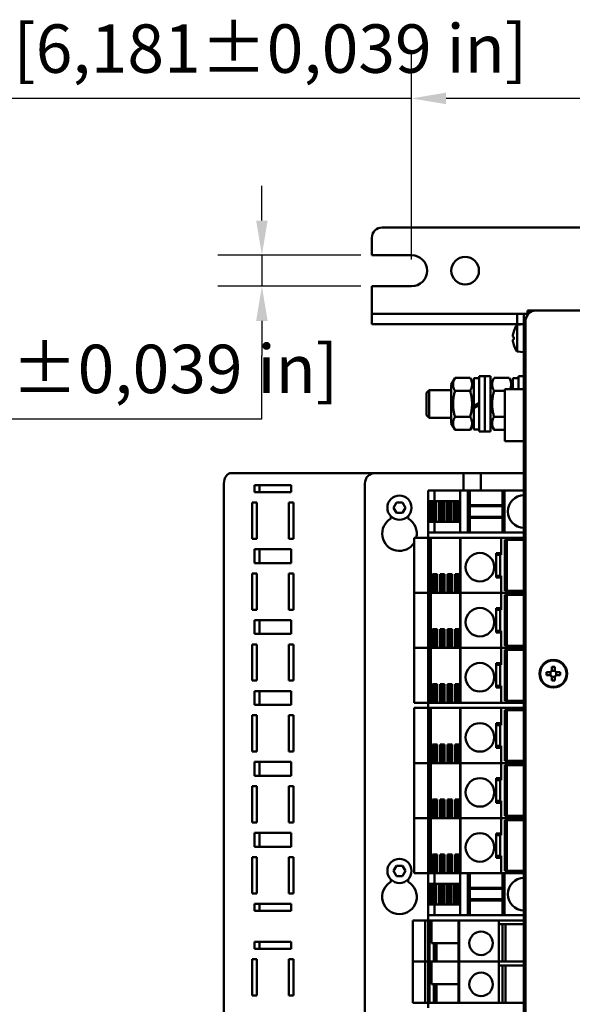
# Model space of a CAD drawing. Units: millimetres. Extents: x 0 to 2376, y 0 to 1680.
# Drawn here: x 823 to 983, y 660 to 944 of the extents above; entities that cross this region are included whole.
import ezdxf

# ---------------------------------------------------------------- set-up
doc = ezdxf.new("R2010")
doc.units = ezdxf.units.MM
doc.header["$LTSCALE"] = 4
doc.layers.add('Bemaßung (ISO)', color=7, linetype='Continuous', lineweight=25)
doc.layers.add('Sichtbar (ISO)', color=7, linetype='Continuous', lineweight=50)
doc.styles.add('Notiztext (DIN)', font='isocpeur.ttf')
doc.dimstyles.new('Standard (DIN)', dxfattribs={"dimscale": 4, "dimtxt": 3.5, "dimasz": 2.5, "dimexe": 3.175, "dimexo": 0.8, "dimgap": 0.8, "dimtad": 1, "dimdec": 0, "dimrnd": 1e-08, "dimzin": 0, "dimtxsty": 'Notiztext (DIN)', "dimcen": 0.09, "dimdle": 10, "dimclrd": 256, "dimclre": 256, "dimclrt": 256, "dimadec": 0, "dimazin": 0, "dimtfac": 1, "dimtmove": 0, "dimatfit": 3, "dimfxl": 1, "dimtolj": 1, "dimtzin": 0, "dimlwd": -1, "dimlwe": -1, "dimarcsym": 0})

# ---------------------------------------------------------------- blocks, each defined once
blk = doc.blocks.new('*D11')
at = {"layer": 'Bemaßung (ISO)', "transparency": 16777216}
for p, q in [((936.79, 875.02), (936.79, 934.32)), ((1093.79, 873.02), (1093.79, 934.32)), ((936.79, 921.62), (697.09, 921.62)), ((1083.79, 921.62), (946.79, 921.62))]:
    blk.add_line(p, q, dxfattribs=at)
for points in [[(946.79, 923.29), (946.79, 919.95), (936.79, 921.62)], [(1083.79, 923.29), (1083.79, 919.95), (1093.79, 921.62)]]:
    blk.add_solid(points, dxfattribs=at)
at = {"layer": 'Defpoints', "color": 0, "transparency": 16777216}
for p in [(1093.79, 921.62), (936.79, 871.82), (1093.79, 869.82)]:
    blk.add_point(p, dxfattribs=at)
at = {"layer": 'Bemaßung (ISO)', "transparency": 16777216, "insert": (700.29, 943.02), "char_height": 14, "attachment_point": 1, "style": 'Notiztext (DIN)'}
blk.add_mtext('\\A1;157,0±1 mm [6,181%%p0,039 in]', dxfattribs=at)
blk = doc.blocks.new('*D16')
at = {"layer": 'Bemaßung (ISO)', "transparency": 16777216}
for p, q in [((893.5, 886.32), (893.5, 896.32)), ((922.09, 876.32), (880.8, 876.32)), ((893.5, 876.32), (893.5, 867.32)), ((922.09, 867.32), (880.8, 867.32)), ((893.5, 857.32), (893.5, 847.32)), ((893.5, 829.03), (893.5, 847.32)), ((663.6, 829.03), (893.5, 829.03))]:
    blk.add_line(p, q, dxfattribs=at)
for points in [[(891.84, 886.32), (895.17, 886.32), (893.5, 876.32)], [(891.84, 857.32), (895.17, 857.32), (893.5, 867.32)]]:
    blk.add_solid(points, dxfattribs=at)
at = {"layer": 'Defpoints', "color": 0, "transparency": 16777216}
for p in [(925.29, 876.32), (893.5, 867.32), (925.29, 867.32)]:
    blk.add_point(p, dxfattribs=at)
at = {"layer": 'Bemaßung (ISO)', "transparency": 16777216, "insert": (666.8, 850.43), "char_height": 14, "attachment_point": 1, "style": 'Notiztext (DIN)'}
blk.add_mtext('\\A1;9,0±1 mm [0,354%%p0,039 in]', dxfattribs=at)

msp = doc.modelspace()

# ---------------------------------------------------------------- linework, layer by layer
at = {"layer": 'Sichtbar (ISO)'}
for p, q in [((928.29, 884.32), (1089.29, 884.32)), ((925.29, 881.32), (925.29, 876.32)), ((925.29, 876.32), (936.79, 876.32)), ((936.79, 867.32), (925.29, 867.32)), ((925.29, 867.32), (925.29, 861.32)), ((925.29, 861.32), (925.29, 859.32)), ((970.29, 860.32), (972.29, 860.32)), ((970.29, 859.32), (970.29, 860.32)), ((972.29, 860.28), (972.29, 860.32)), ((972.29, 860.32), (972.79, 860.32)), ((972.79, 860.32), (1454.79, 860.32)), ((925.29, 859.32), (928.29, 859.32)), ((925.29, 859.32), (925.29, 856.32)), ((967.29, 859.32), (928.29, 859.32)), ((969.29, 859.32), (967.29, 859.32)), ((967.29, 859.32), (967.29, 856.32)), ((969.29, 856.32), (969.29, 859.32)), ((970.29, 859.32), (969.29, 859.32)), ((969.79, 533.32), (969.79, 857.32)), ((970.55, 859.32), (970.29, 859.32)), ((970.29, 859.32), (970.29, 858.98)), ((928.29, 856.32), (925.29, 856.32)), ((967.29, 856.32), (928.29, 856.32)), ((966.36, 854.28), (966.35, 854.29)), ((967.29, 856.32), (969.29, 856.32)), ((967.29, 856.14), (969.29, 856.32)), ((967.29, 848.49), (967.29, 856.14)), ((969.29, 856.32), (969.29, 843.82)), ((966.36, 852.75), (966.16, 852.75)), ((966.16, 851.89), (966.36, 851.89)), ((966.35, 850.35), (966.36, 850.35)), ((967.29, 848.49), (969.29, 848.32)), ((969.29, 842.82), (969.29, 843.82)), ((969.29, 843.82), (969.79, 843.82)), ((969.29, 547.82), (969.29, 842.82)), ((969.79, 842.82), (969.29, 842.82)), ((948.29, 838.97), (949.36, 840.83)), ((949.36, 840.83), (953.72, 840.83)), ((954.79, 838.97), (953.72, 840.83)), ((954.79, 832.72), (954.79, 840.72)), ((956.39, 840.72), (954.79, 840.72)), ((956.39, 825.32), (956.39, 841.32)), ((957.99, 841.32), (956.39, 841.32)), ((957.99, 825.32), (957.99, 841.32)), ((959.59, 841.32), (957.99, 841.32)), ((957.99, 825.32), (957.99, 841.32)), ((959.59, 825.32), (959.59, 841.32)), ((959.59, 838.97), (960.66, 840.83)), ((960.66, 840.83), (965.02, 840.83)), ((966.09, 838.97), (965.02, 840.83)), ((966.09, 837.57), (966.09, 840.72)), ((967.69, 840.72), (966.09, 840.72)), ((967.69, 837.57), (967.69, 841.32)), ((969.29, 841.32), (967.69, 841.32)), ((941.09, 836.55), (941.86, 837.32)), ((941.86, 837.32), (941.86, 829.32)), ((948.29, 837.32), (941.86, 837.32)), ((948.29, 838.97), (948.29, 827.67)), ((949.36, 837.07), (953.72, 837.07)), ((960.66, 837.07), (963.79, 837.07)), ((963.79, 837.57), (963.79, 822.57)), ((963.79, 837.57), (969.29, 837.57)), ((941.09, 830.09), (941.09, 836.55)), ((956.39, 833.64), (954.79, 832.72)), ((954.79, 832.08), (956.39, 833)), ((954.79, 832.08), (954.79, 832.72)), ((954.79, 825.92), (954.79, 832.08)), ((941.09, 830.09), (941.86, 829.32)), ((948.29, 829.32), (941.86, 829.32)), ((949.36, 829.57), (953.72, 829.57)), ((960.66, 829.57), (963.79, 829.57)), ((948.29, 827.67), (949.36, 825.81)), ((949.36, 825.81), (953.72, 825.81)), ((954.79, 827.67), (953.72, 825.81)), ((956.39, 825.92), (954.79, 825.92)), ((959.59, 827.67), (960.66, 825.81)), ((960.66, 825.81), (963.79, 825.81)), ((957.99, 825.32), (956.39, 825.32)), ((959.59, 825.32), (957.99, 825.32)), ((963.79, 822.57), (969.29, 822.57)), ((909.63, 813.32), (884.64, 813.32)), ((909.63, 813.32), (912.46, 813.32)), ((919.3, 813.32), (912.46, 813.32)), ((919.3, 813.32), (922.13, 813.32)), ((922.13, 813.32), (922.37, 813.32)), ((922.37, 813.32), (923.79, 813.32)), ((923.79, 813.32), (926.29, 813.32)), ((926.29, 813.32), (951.79, 813.32)), ((955.79, 813.32), (951.79, 813.32)), ((951.79, 813.32), (951.79, 808.32)), ((955.79, 813.32), (956.79, 813.32)), ((969.29, 813.32), (956.79, 813.32)), ((956.79, 808.32), (956.79, 813.32)), ((882.52, 810.32), (882.52, 578.32)), ((891.36, 807.82), (891.36, 809.82)), ((891.36, 809.82), (901.96, 809.82)), ((892.77, 809.82), (892.77, 807.82)), ((901.96, 809.82), (901.96, 807.82)), ((923.29, 578.32), (923.29, 810.32)), ((941.55, 808.32), (941.55, 796.12)), ((941.55, 808.32), (941.7, 808.32)), ((941.7, 808.32), (941.78, 808.32)), ((943.44, 808.32), (941.78, 808.32)), ((943.44, 808.32), (943.44, 805.22)), ((950.88, 808.32), (943.44, 808.32)), ((950.88, 808.32), (950.9, 808.32)), ((950.88, 808.32), (950.88, 796.12)), ((950.9, 808.32), (951.28, 808.32)), ((953, 808.32), (951.28, 808.32)), ((953, 808.32), (953.05, 808.32)), ((953.05, 808.32), (953.05, 796.12)), ((953.6, 808.32), (953.05, 808.32)), ((953.6, 808.32), (953.6, 796.12)), ((963.1, 808.32), (953.6, 808.32)), ((963.1, 808.32), (963.1, 796.12)), ((963.65, 808.32), (963.1, 808.32)), ((963.65, 808.32), (963.65, 796.12)), ((963.65, 808.32), (963.7, 808.32)), ((969.29, 808.32), (963.7, 808.32)), ((901.96, 807.82), (891.36, 807.82)), ((890.65, 804.82), (892.06, 804.82)), ((890.65, 794.32), (890.65, 804.82)), ((892.06, 804.82), (892.06, 794.32)), ((901.26, 804.82), (902.67, 804.82)), ((901.26, 794.32), (901.26, 804.82)), ((902.67, 804.82), (902.67, 794.32)), ((931.56, 803.32), (932.42, 804.82)), ((932.42, 801.82), (931.56, 803.32)), ((932.42, 804.82), (934.15, 804.82)), ((934.15, 804.82), (935.02, 803.32)), ((935.02, 803.32), (934.15, 801.82)), ((941.99, 799.22), (941.99, 805.22)), ((942.56, 805.22), (941.99, 805.22)), ((942.56, 805.22), (942.56, 799.22)), ((942.56, 805.22), (942.67, 805.22)), ((942.67, 805.22), (942.67, 799.22)), ((943.36, 805.22), (942.67, 805.22)), ((943.36, 805.22), (943.36, 799.22)), ((943.5, 805.22), (943.36, 805.22)), ((943.5, 805.22), (943.5, 799.22)), ((943.74, 805.22), (943.5, 805.22)), ((943.9, 805.22), (943.74, 805.22)), ((943.74, 805.22), (943.74, 799.22)), ((943.9, 805.22), (943.93, 805.22)), ((943.9, 805.22), (943.9, 799.22)), ((944.75, 805.22), (943.93, 805.22)), ((943.93, 805.22), (943.93, 799.22)), ((944.75, 805.22), (944.86, 805.22)), ((944.75, 805.22), (944.75, 799.22)), ((945.55, 805.22), (944.86, 805.22)), ((944.86, 805.22), (944.86, 799.22)), ((945.69, 805.22), (945.55, 805.22)), ((945.55, 805.22), (945.55, 799.22)), ((945.93, 805.22), (945.69, 805.22)), ((945.69, 805.22), (945.69, 799.22)), ((946.09, 805.22), (945.93, 805.22)), ((945.93, 805.22), (945.93, 799.22)), ((946.09, 805.22), (946.12, 805.22)), ((946.09, 805.22), (946.09, 799.22)), ((946.94, 805.22), (946.12, 805.22)), ((946.12, 805.22), (946.12, 799.22)), ((946.94, 805.22), (947.06, 805.22)), ((946.94, 805.22), (946.94, 799.22)), ((947.74, 805.22), (947.06, 805.22)), ((947.06, 805.22), (947.06, 799.22)), ((947.88, 805.22), (947.74, 805.22)), ((947.74, 805.22), (947.74, 799.22)), ((948.12, 805.22), (947.88, 805.22)), ((947.88, 805.22), (947.88, 799.22)), ((948.28, 805.22), (948.12, 805.22)), ((948.12, 805.22), (948.12, 799.22)), ((948.28, 805.22), (948.31, 805.22)), ((948.28, 805.22), (948.28, 799.22)), ((949.13, 805.22), (948.31, 805.22)), ((948.31, 805.22), (948.31, 799.22)), ((949.13, 805.22), (949.25, 805.22)), ((949.13, 805.22), (949.13, 799.22)), ((949.93, 805.22), (949.25, 805.22)), ((949.25, 805.22), (949.25, 799.22)), ((950.07, 805.22), (949.93, 805.22)), ((949.93, 805.22), (949.93, 799.22)), ((950.31, 805.22), (950.07, 805.22)), ((950.07, 805.22), (950.07, 799.22)), ((950.48, 805.22), (950.31, 805.22)), ((950.31, 805.22), (950.31, 799.22)), ((950.48, 805.22), (950.5, 805.22)), ((950.48, 805.22), (950.48, 799.22)), ((950.88, 805.22), (950.5, 805.22)), ((950.5, 805.22), (950.5, 799.22)), ((963.1, 804.07), (953.6, 804.07)), ((963.1, 803.72), (953.6, 803.72)), ((930.79, 800.15), (930.79, 800.87)), ((934.15, 801.82), (932.42, 801.82)), ((935.79, 800.87), (935.79, 800.15)), ((963.1, 800.72), (953.6, 800.72)), ((963.1, 800.37), (953.6, 800.37)), ((941.99, 799.22), (942.56, 799.22)), ((942.67, 799.22), (942.56, 799.22)), ((942.67, 799.22), (943.36, 799.22)), ((943.36, 799.22), (943.5, 799.22)), ((943.44, 799.22), (943.44, 796.12)), ((943.5, 799.22), (943.74, 799.22)), ((943.74, 799.22), (943.9, 799.22)), ((943.93, 799.22), (943.9, 799.22)), ((943.93, 799.22), (944.75, 799.22)), ((944.86, 799.22), (944.75, 799.22)), ((944.86, 799.22), (945.55, 799.22)), ((945.55, 799.22), (945.69, 799.22)), ((945.69, 799.22), (945.93, 799.22)), ((945.93, 799.22), (946.09, 799.22)), ((946.12, 799.22), (946.09, 799.22)), ((946.12, 799.22), (946.94, 799.22)), ((947.06, 799.22), (946.94, 799.22)), ((947.06, 799.22), (947.74, 799.22)), ((947.74, 799.22), (947.88, 799.22)), ((947.88, 799.22), (948.12, 799.22)), ((948.12, 799.22), (948.28, 799.22)), ((948.31, 799.22), (948.28, 799.22)), ((948.31, 799.22), (949.13, 799.22)), ((949.25, 799.22), (949.13, 799.22)), ((949.25, 799.22), (949.93, 799.22)), ((949.93, 799.22), (950.07, 799.22)), ((950.07, 799.22), (950.31, 799.22)), ((950.31, 799.22), (950.48, 799.22)), ((950.5, 799.22), (950.48, 799.22)), ((950.5, 799.22), (950.88, 799.22)), ((892.06, 794.32), (890.65, 794.32)), ((902.67, 794.32), (901.26, 794.32)), ((937.55, 794.62), (938.3, 794.62)), ((937.55, 794.62), (937.55, 778.72)), ((941.55, 794.62), (938.3, 794.62)), ((941.55, 794.62), (941.55, 796.12)), ((941.7, 796.12), (941.55, 796.12)), ((941.55, 794.62), (941.55, 778.72)), ((941.55, 794.62), (941.77, 794.62)), ((941.78, 796.12), (941.7, 796.12)), ((941.77, 794.62), (941.77, 778.72)), ((950.97, 794.62), (941.77, 794.62)), ((941.78, 796.12), (942.01, 796.12)), ((950.88, 796.12), (942.01, 796.12)), ((942.34, 794.62), (942.34, 778.72)), ((950.9, 796.12), (950.88, 796.12)), ((950.89, 794.62), (950.89, 778.72)), ((951.28, 796.12), (950.9, 796.12)), ((950.96, 794.62), (950.96, 778.72)), ((950.97, 794.62), (951.5, 794.62)), ((950.97, 794.62), (951.5, 794.62)), ((951.28, 796.12), (953, 796.12)), ((962, 794.62), (951.5, 794.62)), ((969.29, 794.62), (951.5, 794.62)), ((953.05, 796.12), (953, 796.12)), ((953.05, 796.12), (953.6, 796.12)), ((963.1, 796.12), (953.6, 796.12)), ((962.75, 794.62), (962.75, 790.19)), ((963.1, 796.12), (963.65, 796.12)), ((963.7, 796.12), (963.65, 796.12)), ((963.7, 796.12), (969.29, 796.12)), ((891.36, 787.32), (891.36, 791.32)), ((891.36, 791.32), (901.96, 791.32)), ((892.77, 791.32), (892.77, 787.32)), ((901.96, 791.32), (901.96, 787.32)), ((963.75, 779.32), (963.75, 794.02)), ((963.75, 794.02), (969.29, 794.02)), ((964.32, 794.02), (964.32, 779.32)), ((961.25, 783.14), (961.25, 790.19)), ((961.25, 790.19), (962, 790.19)), ((962.75, 789.69), (961.25, 789.69)), ((962.75, 790.19), (962, 790.19)), ((962.44, 789.69), (962.44, 783.64)), ((962.75, 790.19), (962.75, 789.69)), ((901.96, 787.32), (891.36, 787.32)), ((890.65, 784.32), (892.06, 784.32)), ((890.65, 773.82), (890.65, 784.32)), ((892.06, 784.32), (892.06, 773.82)), ((901.26, 784.32), (902.67, 784.32)), ((901.26, 773.82), (901.26, 784.32)), ((902.67, 784.32), (902.67, 773.82)), ((942.83, 784.07), (944.16, 784.07)), ((942.83, 778.72), (942.83, 784.07)), ((942.92, 784.07), (942.92, 778.72)), ((943.61, 784.07), (943.61, 778.72)), ((943.75, 784.07), (943.75, 778.72)), ((943.99, 784.07), (943.99, 778.72)), ((944.15, 784.07), (944.15, 778.72)), ((944.16, 784.07), (944.16, 778.72)), ((945.02, 778.72), (945.02, 784.07)), ((945.02, 784.07), (946.35, 784.07)), ((945.12, 784.07), (945.12, 778.72)), ((945.8, 784.07), (945.8, 778.72)), ((945.94, 784.07), (945.94, 778.72)), ((946.18, 784.07), (946.18, 778.72)), ((946.34, 784.07), (946.34, 778.72)), ((946.35, 784.07), (946.35, 778.72)), ((947.22, 778.72), (947.22, 784.07)), ((947.22, 784.07), (948.55, 784.07)), ((947.31, 784.07), (947.31, 778.72)), ((947.99, 784.07), (947.99, 778.72)), ((948.13, 784.07), (948.13, 778.72)), ((948.37, 784.07), (948.37, 778.72)), ((948.54, 784.07), (948.54, 778.72)), ((948.55, 784.07), (948.55, 778.72)), ((949.41, 778.72), (949.41, 784.07)), ((949.41, 784.07), (950.74, 784.07)), ((949.5, 784.07), (949.5, 778.72)), ((950.19, 784.07), (950.19, 778.72)), ((950.33, 784.07), (950.33, 778.72)), ((950.57, 784.07), (950.57, 778.72)), ((950.73, 784.07), (950.73, 778.72)), ((950.74, 784.07), (950.74, 778.72)), ((962.75, 783.64), (961.25, 783.64)), ((962, 783.14), (961.25, 783.14)), ((962, 783.14), (962.75, 783.14)), ((962.75, 783.64), (962.75, 783.14)), ((962.75, 783.14), (962.75, 778.72)), ((938.3, 778.72), (937.55, 778.72)), ((937.55, 778.72), (938.3, 778.72)), ((937.55, 778.72), (937.55, 762.82)), ((938.3, 778.72), (941.55, 778.72)), ((941.55, 778.72), (938.3, 778.72)), ((941.77, 778.72), (941.55, 778.72)), ((941.55, 778.72), (941.55, 762.82)), ((941.55, 778.72), (941.77, 778.72)), ((942.13, 778.72), (941.77, 778.72)), ((941.77, 778.72), (941.77, 762.82)), ((941.77, 778.72), (942.13, 778.72)), ((942.13, 778.72), (942.34, 778.72)), ((942.34, 778.72), (942.13, 778.72)), ((942.34, 778.72), (942.83, 778.72)), ((942.34, 778.72), (942.34, 762.82)), ((950.89, 778.72), (942.34, 778.72)), ((944.16, 778.72), (945.02, 778.72)), ((946.35, 778.72), (947.22, 778.72)), ((948.55, 778.72), (949.41, 778.72)), ((950.74, 778.72), (950.89, 778.72)), ((950.96, 778.72), (950.89, 778.72)), ((950.89, 778.72), (950.96, 778.72)), ((950.89, 778.72), (950.89, 762.82)), ((951.5, 778.72), (950.96, 778.72)), ((950.96, 778.72), (950.96, 762.82)), ((950.96, 778.72), (951.5, 778.72)), ((951.5, 778.72), (962, 778.72)), ((962, 778.72), (951.5, 778.72)), ((962.75, 778.72), (962, 778.72)), ((962, 778.72), (962.75, 778.72)), ((962.75, 778.72), (969.29, 778.72)), ((962.75, 778.72), (962.75, 774.29)), ((969.29, 778.72), (962.75, 778.72)), ((969.29, 779.32), (963.75, 779.32)), ((963.75, 763.42), (963.75, 778.12)), ((963.75, 778.12), (969.29, 778.12)), ((964.32, 778.12), (964.32, 763.42)), ((961.25, 767.24), (961.25, 774.29)), ((961.25, 774.29), (962, 774.29)), ((962.75, 774.29), (962, 774.29)), ((962.75, 774.29), (962.75, 773.79)), ((892.06, 773.82), (890.65, 773.82)), ((902.67, 773.82), (901.26, 773.82)), ((962.75, 773.79), (961.25, 773.79)), ((962.44, 773.79), (962.44, 767.74)), ((891.36, 766.82), (891.36, 770.82)), ((891.36, 770.82), (901.96, 770.82)), ((892.77, 770.82), (892.77, 766.82)), ((901.96, 770.82), (901.96, 766.82)), ((901.96, 766.82), (891.36, 766.82)), ((942.83, 768.17), (944.16, 768.17)), ((942.83, 762.82), (942.83, 768.17)), ((942.92, 768.17), (942.92, 762.82)), ((943.61, 768.17), (943.61, 762.82)), ((943.75, 768.17), (943.75, 762.82)), ((943.99, 768.17), (943.99, 762.82)), ((944.15, 768.17), (944.15, 762.82)), ((944.16, 768.17), (944.16, 762.82)), ((945.02, 762.82), (945.02, 768.17)), ((945.02, 768.17), (946.35, 768.17)), ((945.12, 768.17), (945.12, 762.82)), ((945.8, 768.17), (945.8, 762.82)), ((945.94, 768.17), (945.94, 762.82)), ((946.18, 768.17), (946.18, 762.82)), ((946.34, 768.17), (946.34, 762.82)), ((946.35, 768.17), (946.35, 762.82)), ((947.22, 762.82), (947.22, 768.17)), ((947.22, 768.17), (948.55, 768.17)), ((947.31, 768.17), (947.31, 762.82)), ((947.99, 768.17), (947.99, 762.82)), ((948.13, 768.17), (948.13, 762.82)), ((948.37, 768.17), (948.37, 762.82)), ((948.54, 768.17), (948.54, 762.82)), ((948.55, 768.17), (948.55, 762.82)), ((949.41, 762.82), (949.41, 768.17)), ((949.41, 768.17), (950.74, 768.17)), ((949.5, 768.17), (949.5, 762.82)), ((950.19, 768.17), (950.19, 762.82)), ((950.33, 768.17), (950.33, 762.82)), ((950.57, 768.17), (950.57, 762.82)), ((950.73, 768.17), (950.73, 762.82)), ((950.74, 768.17), (950.74, 762.82)), ((962.75, 767.74), (961.25, 767.74)), ((962, 767.24), (961.25, 767.24)), ((962, 767.24), (962.75, 767.24)), ((962.75, 767.74), (962.75, 767.24)), ((962.75, 767.24), (962.75, 762.82)), ((890.65, 763.82), (892.06, 763.82)), ((890.65, 753.32), (890.65, 763.82)), ((892.06, 763.82), (892.06, 753.32)), ((901.26, 763.82), (902.67, 763.82)), ((901.26, 753.32), (901.26, 763.82)), ((902.67, 763.82), (902.67, 753.32)), ((938.3, 762.82), (937.55, 762.82)), ((937.55, 762.82), (938.3, 762.82)), ((937.55, 762.82), (937.55, 746.92)), ((938.3, 762.82), (941.55, 762.82)), ((941.55, 762.82), (938.3, 762.82)), ((941.77, 762.82), (941.55, 762.82)), ((941.55, 762.82), (941.55, 746.92)), ((941.55, 762.82), (941.77, 762.82)), ((942.13, 762.82), (941.77, 762.82)), ((941.77, 762.82), (941.77, 746.92)), ((941.77, 762.82), (942.13, 762.82)), ((942.13, 762.82), (942.34, 762.82)), ((942.34, 762.82), (942.13, 762.82)), ((942.34, 762.82), (942.83, 762.82)), ((942.34, 762.82), (942.34, 746.92)), ((950.89, 762.82), (942.34, 762.82)), ((944.16, 762.82), (945.02, 762.82)), ((946.35, 762.82), (947.22, 762.82)), ((948.55, 762.82), (949.41, 762.82)), ((950.74, 762.82), (950.89, 762.82)), ((950.96, 762.82), (950.89, 762.82)), ((950.89, 762.82), (950.96, 762.82)), ((950.89, 762.82), (950.89, 746.92)), ((951.5, 762.82), (950.96, 762.82)), ((950.96, 762.82), (950.96, 746.92)), ((950.96, 762.82), (951.5, 762.82)), ((951.5, 762.82), (962, 762.82)), ((962, 762.82), (951.5, 762.82)), ((962.75, 762.82), (962, 762.82)), ((962, 762.82), (962.75, 762.82)), ((962.75, 762.82), (969.29, 762.82)), ((962.75, 762.82), (962.75, 758.39)), ((969.29, 762.82), (962.75, 762.82)), ((969.29, 763.42), (963.75, 763.42)), ((963.75, 747.52), (963.75, 762.22)), ((963.75, 762.22), (969.29, 762.22)), ((964.32, 762.22), (964.32, 747.52)), ((961.25, 751.34), (961.25, 758.39)), ((961.25, 758.39), (962, 758.39)), ((962.75, 757.89), (961.25, 757.89)), ((962.75, 758.39), (962, 758.39)), ((962.44, 757.89), (962.44, 751.84)), ((962.75, 758.39), (962.75, 757.89)), ((977.36, 757.28), (977.36, 756.47)), ((978.22, 756.47), (978.22, 757.28)), ((976.64, 755.75), (975.82, 755.75)), ((975.82, 754.89), (976.64, 754.89)), ((976.93, 755.81), (976.93, 754.83)), ((978.28, 756.18), (977.3, 756.18)), ((977.3, 754.46), (978.28, 754.46)), ((978.65, 754.83), (978.65, 755.81)), ((979.75, 755.75), (978.94, 755.75)), ((978.94, 754.89), (979.75, 754.89)), ((892.06, 753.32), (890.65, 753.32)), ((902.67, 753.32), (901.26, 753.32)), ((942.83, 752.27), (944.16, 752.27)), ((942.83, 746.92), (942.83, 752.27)), ((942.92, 752.27), (942.92, 746.92)), ((943.61, 752.27), (943.61, 746.92)), ((943.75, 752.27), (943.75, 746.92)), ((943.99, 752.27), (943.99, 746.92)), ((944.15, 752.27), (944.15, 746.92)), ((944.16, 752.27), (944.16, 746.92)), ((945.02, 746.92), (945.02, 752.27)), ((945.02, 752.27), (946.35, 752.27)), ((945.12, 752.27), (945.12, 746.92)), ((945.8, 752.27), (945.8, 746.92)), ((945.94, 752.27), (945.94, 746.92)), ((946.18, 752.27), (946.18, 746.92)), ((946.34, 752.27), (946.34, 746.92)), ((946.35, 752.27), (946.35, 746.92)), ((947.22, 746.92), (947.22, 752.27)), ((947.22, 752.27), (948.55, 752.27)), ((947.31, 752.27), (947.31, 746.92)), ((947.99, 752.27), (947.99, 746.92)), ((948.13, 752.27), (948.13, 746.92)), ((948.37, 752.27), (948.37, 746.92)), ((948.54, 752.27), (948.54, 746.92)), ((948.55, 752.27), (948.55, 746.92)), ((949.41, 746.92), (949.41, 752.27)), ((949.41, 752.27), (950.74, 752.27)), ((949.5, 752.27), (949.5, 746.92)), ((950.19, 752.27), (950.19, 746.92)), ((950.33, 752.27), (950.33, 746.92)), ((950.57, 752.27), (950.57, 746.92)), ((950.73, 752.27), (950.73, 746.92)), ((950.74, 752.27), (950.74, 746.92)), ((962.75, 751.84), (961.25, 751.84)), ((962.75, 751.84), (962.75, 751.34)), ((977.36, 754.17), (977.36, 753.35)), ((978.22, 753.35), (978.22, 754.17)), ((891.36, 746.32), (891.36, 750.32)), ((891.36, 750.32), (901.96, 750.32)), ((892.77, 750.32), (892.77, 746.32)), ((901.96, 750.32), (901.96, 746.32)), ((962, 751.34), (961.25, 751.34)), ((962, 751.34), (962.75, 751.34)), ((962.75, 751.34), (962.75, 746.92)), ((901.96, 746.32), (891.36, 746.32)), ((938.3, 746.92), (937.55, 746.92)), ((938.3, 746.92), (941.55, 746.92)), ((941.55, 746.92), (941.77, 746.92)), ((941.55, 745.42), (941.55, 746.92)), ((950.97, 746.92), (941.77, 746.92)), ((951.5, 746.92), (950.97, 746.92)), ((950.97, 746.92), (951.5, 746.92)), ((951.5, 746.92), (962, 746.92)), ((969.29, 746.92), (951.5, 746.92)), ((969.29, 747.52), (963.75, 747.52)), ((890.65, 743.32), (892.06, 743.32)), ((890.65, 732.82), (890.65, 743.32)), ((892.06, 743.32), (892.06, 732.82)), ((901.26, 743.32), (902.67, 743.32)), ((901.26, 732.82), (901.26, 743.32)), ((902.67, 743.32), (902.67, 732.82)), ((937.55, 745.42), (938.3, 745.42)), ((937.55, 745.42), (937.55, 729.52)), ((941.55, 745.42), (938.3, 745.42)), ((941.55, 745.42), (941.55, 729.52)), ((941.55, 745.42), (941.77, 745.42)), ((941.77, 745.42), (941.77, 729.52)), ((950.97, 745.42), (941.77, 745.42)), ((942.34, 745.42), (942.34, 729.52)), ((950.89, 745.42), (950.89, 729.52)), ((950.96, 745.42), (950.96, 729.52)), ((950.97, 745.42), (951.5, 745.42)), ((950.97, 745.42), (951.5, 745.42)), ((962, 745.42), (951.5, 745.42)), ((969.29, 745.42), (951.5, 745.42)), ((962.75, 745.42), (962.75, 740.99)), ((963.75, 730.12), (963.75, 744.82)), ((963.75, 744.82), (969.29, 744.82)), ((964.32, 744.82), (964.32, 730.12)), ((961.25, 733.94), (961.25, 740.99)), ((961.25, 740.99), (962, 740.99)), ((962.75, 740.49), (961.25, 740.49)), ((962.75, 740.99), (962, 740.99)), ((962.44, 740.49), (962.44, 734.44)), ((962.75, 740.99), (962.75, 740.49)), ((942.83, 734.87), (944.16, 734.87)), ((942.83, 729.52), (942.83, 734.87)), ((942.92, 734.87), (942.92, 729.52)), ((943.61, 734.87), (943.61, 729.52)), ((943.75, 734.87), (943.75, 729.52)), ((943.99, 734.87), (943.99, 729.52)), ((944.15, 734.87), (944.15, 729.52)), ((944.16, 734.87), (944.16, 729.52)), ((945.02, 729.52), (945.02, 734.87)), ((945.02, 734.87), (946.35, 734.87)), ((945.12, 734.87), (945.12, 729.52)), ((945.8, 734.87), (945.8, 729.52)), ((945.94, 734.87), (945.94, 729.52)), ((946.18, 734.87), (946.18, 729.52)), ((946.34, 734.87), (946.34, 729.52)), ((946.35, 734.87), (946.35, 729.52)), ((947.22, 729.52), (947.22, 734.87)), ((947.22, 734.87), (948.55, 734.87)), ((947.31, 734.87), (947.31, 729.52)), ((947.99, 734.87), (947.99, 729.52)), ((948.13, 734.87), (948.13, 729.52)), ((948.37, 734.87), (948.37, 729.52)), ((948.54, 734.87), (948.54, 729.52)), ((948.55, 734.87), (948.55, 729.52)), ((949.41, 729.52), (949.41, 734.87)), ((949.41, 734.87), (950.74, 734.87)), ((949.5, 734.87), (949.5, 729.52)), ((950.19, 734.87), (950.19, 729.52)), ((950.33, 734.87), (950.33, 729.52)), ((950.57, 734.87), (950.57, 729.52)), ((950.73, 734.87), (950.73, 729.52)), ((950.74, 734.87), (950.74, 729.52)), ((962.75, 734.44), (961.25, 734.44)), ((962.75, 734.44), (962.75, 733.94)), ((892.06, 732.82), (890.65, 732.82)), ((902.67, 732.82), (901.26, 732.82)), ((962, 733.94), (961.25, 733.94)), ((962, 733.94), (962.75, 733.94)), ((962.75, 733.94), (962.75, 729.52)), ((891.36, 725.82), (891.36, 729.82)), ((891.36, 729.82), (901.96, 729.82)), ((892.77, 729.82), (892.77, 725.82)), ((901.96, 729.82), (901.96, 725.82)), ((938.3, 729.52), (937.55, 729.52)), ((937.55, 729.52), (938.3, 729.52)), ((937.55, 729.52), (937.55, 713.62)), ((938.3, 729.52), (941.55, 729.52)), ((941.55, 729.52), (938.3, 729.52)), ((941.77, 729.52), (941.55, 729.52)), ((941.55, 729.52), (941.55, 713.62)), ((941.55, 729.52), (941.77, 729.52)), ((942.13, 729.52), (941.77, 729.52)), ((941.77, 729.52), (941.77, 713.62)), ((941.77, 729.52), (942.13, 729.52)), ((942.13, 729.52), (942.34, 729.52)), ((942.34, 729.52), (942.13, 729.52)), ((942.34, 729.52), (942.83, 729.52)), ((942.34, 729.52), (942.34, 713.62)), ((950.89, 729.52), (942.34, 729.52)), ((944.16, 729.52), (945.02, 729.52)), ((946.35, 729.52), (947.22, 729.52)), ((948.55, 729.52), (949.41, 729.52)), ((950.74, 729.52), (950.89, 729.52)), ((950.96, 729.52), (950.89, 729.52)), ((950.89, 729.52), (950.96, 729.52)), ((950.89, 729.52), (950.89, 713.62)), ((951.5, 729.52), (950.96, 729.52)), ((950.96, 729.52), (950.96, 713.62)), ((950.96, 729.52), (951.5, 729.52)), ((951.5, 729.52), (962, 729.52)), ((962, 729.52), (951.5, 729.52)), ((962.75, 729.52), (962, 729.52)), ((962, 729.52), (962.75, 729.52)), ((962.75, 729.52), (969.29, 729.52)), ((962.75, 729.52), (962.75, 725.09)), ((969.29, 729.52), (962.75, 729.52)), ((969.29, 730.12), (963.75, 730.12)), ((963.75, 714.22), (963.75, 728.92)), ((963.75, 728.92), (969.29, 728.92)), ((964.32, 728.92), (964.32, 714.22)), ((901.96, 725.82), (891.36, 725.82)), ((961.25, 718.04), (961.25, 725.09)), ((961.25, 725.09), (962, 725.09)), ((962.75, 724.59), (961.25, 724.59)), ((962.75, 725.09), (962, 725.09)), ((962.44, 724.59), (962.44, 718.54)), ((962.75, 725.09), (962.75, 724.59)), ((890.65, 722.82), (892.06, 722.82)), ((890.65, 712.32), (890.65, 722.82)), ((892.06, 722.82), (892.06, 712.32)), ((901.26, 722.82), (902.67, 722.82)), ((901.26, 712.32), (901.26, 722.82)), ((902.67, 722.82), (902.67, 712.32)), ((942.83, 718.97), (944.16, 718.97)), ((942.83, 713.62), (942.83, 718.97)), ((942.92, 718.97), (942.92, 713.62)), ((943.61, 718.97), (943.61, 713.62)), ((943.75, 718.97), (943.75, 713.62)), ((943.99, 718.97), (943.99, 713.62)), ((944.15, 718.97), (944.15, 713.62)), ((944.16, 718.97), (944.16, 713.62)), ((945.02, 713.62), (945.02, 718.97)), ((945.02, 718.97), (946.35, 718.97)), ((945.12, 718.97), (945.12, 713.62)), ((945.8, 718.97), (945.8, 713.62)), ((945.94, 718.97), (945.94, 713.62)), ((946.18, 718.97), (946.18, 713.62)), ((946.34, 718.97), (946.34, 713.62)), ((946.35, 718.97), (946.35, 713.62)), ((947.22, 713.62), (947.22, 718.97)), ((947.22, 718.97), (948.55, 718.97)), ((947.31, 718.97), (947.31, 713.62)), ((947.99, 718.97), (947.99, 713.62)), ((948.13, 718.97), (948.13, 713.62)), ((948.37, 718.97), (948.37, 713.62)), ((948.54, 718.97), (948.54, 713.62)), ((948.55, 718.97), (948.55, 713.62)), ((949.41, 713.62), (949.41, 718.97)), ((949.41, 718.97), (950.74, 718.97)), ((949.5, 718.97), (949.5, 713.62)), ((950.19, 718.97), (950.19, 713.62)), ((950.33, 718.97), (950.33, 713.62)), ((950.57, 718.97), (950.57, 713.62)), ((950.73, 718.97), (950.73, 713.62)), ((950.74, 718.97), (950.74, 713.62)), ((962.75, 718.54), (961.25, 718.54)), ((962, 718.04), (961.25, 718.04)), ((962, 718.04), (962.75, 718.04)), ((962.75, 718.54), (962.75, 718.04)), ((962.75, 718.04), (962.75, 713.62)), ((892.06, 712.32), (890.65, 712.32)), ((902.67, 712.32), (901.26, 712.32)), ((938.3, 713.62), (937.55, 713.62)), ((937.55, 713.62), (938.3, 713.62)), ((937.55, 713.62), (937.55, 697.72)), ((938.3, 713.62), (941.55, 713.62)), ((941.55, 713.62), (938.3, 713.62)), ((941.77, 713.62), (941.55, 713.62)), ((941.55, 713.62), (941.55, 697.72)), ((941.55, 713.62), (941.77, 713.62)), ((942.13, 713.62), (941.77, 713.62)), ((941.77, 713.62), (941.77, 697.72)), ((941.77, 713.62), (942.13, 713.62)), ((942.13, 713.62), (942.34, 713.62)), ((942.34, 713.62), (942.13, 713.62)), ((942.34, 713.62), (942.83, 713.62)), ((942.34, 713.62), (942.34, 697.72)), ((950.89, 713.62), (942.34, 713.62)), ((944.16, 713.62), (945.02, 713.62)), ((946.35, 713.62), (947.22, 713.62)), ((948.55, 713.62), (949.41, 713.62)), ((950.74, 713.62), (950.89, 713.62)), ((950.96, 713.62), (950.89, 713.62)), ((950.89, 713.62), (950.96, 713.62)), ((950.89, 713.62), (950.89, 697.72)), ((951.5, 713.62), (950.96, 713.62)), ((950.96, 713.62), (950.96, 697.72)), ((950.96, 713.62), (951.5, 713.62)), ((951.5, 713.62), (962, 713.62)), ((962, 713.62), (951.5, 713.62)), ((962.75, 713.62), (962, 713.62)), ((962, 713.62), (962.75, 713.62)), ((962.75, 713.62), (969.29, 713.62)), ((962.75, 713.62), (962.75, 709.19)), ((969.29, 713.62), (962.75, 713.62)), ((969.29, 714.22), (963.75, 714.22)), ((963.75, 698.32), (963.75, 713.02)), ((963.75, 713.02), (969.29, 713.02)), ((964.32, 713.02), (964.32, 698.32)), ((891.36, 705.32), (891.36, 709.32)), ((891.36, 709.32), (901.96, 709.32)), ((892.77, 709.32), (892.77, 705.32)), ((901.96, 709.32), (901.96, 705.32)), ((961.25, 702.14), (961.25, 709.19)), ((961.25, 709.19), (962, 709.19)), ((962.75, 708.69), (961.25, 708.69)), ((962.75, 709.19), (962, 709.19)), ((962.44, 708.69), (962.44, 702.64)), ((962.75, 709.19), (962.75, 708.69)), ((901.96, 705.32), (891.36, 705.32)), ((942.83, 703.07), (944.16, 703.07)), ((942.83, 697.72), (942.83, 703.07)), ((942.92, 703.07), (942.92, 697.72)), ((943.61, 703.07), (943.61, 697.72)), ((943.75, 703.07), (943.75, 697.72)), ((943.99, 703.07), (943.99, 697.72)), ((944.15, 703.07), (944.15, 697.72)), ((944.16, 703.07), (944.16, 697.72)), ((945.02, 697.72), (945.02, 703.07)), ((945.02, 703.07), (946.35, 703.07)), ((945.12, 703.07), (945.12, 697.72)), ((945.8, 703.07), (945.8, 697.72)), ((945.94, 703.07), (945.94, 697.72)), ((946.18, 703.07), (946.18, 697.72)), ((946.34, 703.07), (946.34, 697.72)), ((946.35, 703.07), (946.35, 697.72)), ((947.22, 697.72), (947.22, 703.07)), ((947.22, 703.07), (948.55, 703.07)), ((947.31, 703.07), (947.31, 697.72)), ((947.99, 703.07), (947.99, 697.72)), ((948.13, 703.07), (948.13, 697.72)), ((948.37, 703.07), (948.37, 697.72)), ((948.54, 703.07), (948.54, 697.72)), ((948.55, 703.07), (948.55, 697.72)), ((949.41, 697.72), (949.41, 703.07)), ((949.41, 703.07), (950.74, 703.07)), ((949.5, 703.07), (949.5, 697.72)), ((950.19, 703.07), (950.19, 697.72)), ((950.33, 703.07), (950.33, 697.72)), ((950.57, 703.07), (950.57, 697.72)), ((950.73, 703.07), (950.73, 697.72)), ((950.74, 703.07), (950.74, 697.72)), ((890.65, 702.32), (892.06, 702.32)), ((890.65, 691.82), (890.65, 702.32)), ((892.06, 702.32), (892.06, 691.82)), ((901.26, 702.32), (902.67, 702.32)), ((901.26, 691.82), (901.26, 702.32)), ((902.67, 702.32), (902.67, 691.82)), ((962.75, 702.64), (961.25, 702.64)), ((962, 702.14), (961.25, 702.14)), ((962, 702.14), (962.75, 702.14)), ((962.75, 702.64), (962.75, 702.14)), ((962.75, 702.14), (962.75, 697.72)), ((931.56, 698.32), (932.42, 699.82)), ((932.42, 696.82), (931.56, 698.32)), ((932.42, 699.82), (934.15, 699.82)), ((934.15, 699.82), (935.02, 698.32)), ((935.02, 698.32), (934.15, 696.82)), ((938.3, 697.72), (937.55, 697.72)), ((938.3, 697.72), (941.55, 697.72)), ((941.55, 697.72), (941.55, 685.52)), ((941.55, 697.72), (941.7, 697.72)), ((941.7, 697.72), (941.78, 697.72)), ((941.81, 697.72), (941.78, 697.72)), ((942.13, 697.72), (941.81, 697.72)), ((942.13, 697.72), (942.34, 697.72)), ((942.34, 697.72), (942.83, 697.72)), ((942.83, 697.72), (942.92, 697.72)), ((943.61, 697.72), (942.92, 697.72)), ((943.44, 697.72), (943.44, 694.62)), ((943.75, 697.72), (943.61, 697.72)), ((943.99, 697.72), (943.75, 697.72)), ((944, 697.72), (943.99, 697.72)), ((944.15, 697.72), (944, 697.72)), ((944.15, 697.72), (944.16, 697.72)), ((944.16, 697.72), (945.02, 697.72)), ((945.02, 697.72), (945.12, 697.72)), ((945.8, 697.72), (945.12, 697.72)), ((945.94, 697.72), (945.8, 697.72)), ((946.18, 697.72), (945.94, 697.72)), ((946.19, 697.72), (946.18, 697.72)), ((946.34, 697.72), (946.19, 697.72)), ((946.34, 697.72), (946.35, 697.72)), ((946.35, 697.72), (947.22, 697.72)), ((947.22, 697.72), (947.31, 697.72)), ((947.99, 697.72), (947.31, 697.72)), ((948.13, 697.72), (947.99, 697.72)), ((948.37, 697.72), (948.13, 697.72)), ((948.38, 697.72), (948.37, 697.72)), ((948.54, 697.72), (948.38, 697.72)), ((948.54, 697.72), (948.55, 697.72)), ((948.55, 697.72), (949.41, 697.72)), ((949.41, 697.72), (949.5, 697.72)), ((950.19, 697.72), (949.5, 697.72)), ((950.33, 697.72), (950.19, 697.72)), ((950.57, 697.72), (950.33, 697.72)), ((950.57, 697.72), (950.57, 697.72)), ((950.73, 697.72), (950.57, 697.72)), ((950.73, 697.72), (950.74, 697.72)), ((950.74, 697.72), (950.88, 697.72)), ((950.88, 697.72), (950.9, 697.72)), ((950.88, 697.72), (950.88, 685.52)), ((950.9, 697.72), (951.28, 697.72)), ((953, 697.72), (951.28, 697.72)), ((951.5, 697.72), (962, 697.72)), ((953.05, 697.72), (953.05, 685.52)), ((953.6, 697.72), (953.6, 685.52)), ((962.75, 697.72), (962, 697.72)), ((963.1, 697.72), (962.75, 697.72)), ((963.1, 697.72), (963.1, 685.52)), ((963.65, 697.72), (963.1, 697.72)), ((963.65, 697.72), (963.65, 685.52)), ((963.65, 697.72), (963.7, 697.72)), ((969.29, 697.72), (963.7, 697.72)), ((969.29, 698.32), (963.75, 698.32)), ((930.79, 695.15), (930.79, 695.87)), ((934.15, 696.82), (932.42, 696.82)), ((935.79, 695.87), (935.79, 695.15)), ((941.99, 688.62), (941.99, 694.62)), ((942.56, 694.62), (941.99, 694.62)), ((942.56, 694.62), (942.56, 688.62)), ((942.56, 694.62), (942.67, 694.62)), ((942.67, 694.62), (942.67, 688.62)), ((943.36, 694.62), (942.67, 694.62)), ((943.36, 694.62), (943.36, 688.62)), ((943.5, 694.62), (943.36, 694.62)), ((943.5, 694.62), (943.5, 688.62)), ((943.74, 694.62), (943.5, 694.62)), ((943.9, 694.62), (943.74, 694.62)), ((943.74, 694.62), (943.74, 688.62)), ((943.9, 694.62), (943.93, 694.62)), ((943.9, 694.62), (943.9, 688.62)), ((944.75, 694.62), (943.93, 694.62)), ((943.93, 694.62), (943.93, 688.62)), ((944.75, 694.62), (944.86, 694.62)), ((944.75, 694.62), (944.75, 688.62)), ((945.55, 694.62), (944.86, 694.62)), ((944.86, 694.62), (944.86, 688.62)), ((945.69, 694.62), (945.55, 694.62)), ((945.55, 694.62), (945.55, 688.62)), ((945.93, 694.62), (945.69, 694.62)), ((945.69, 694.62), (945.69, 688.62)), ((946.09, 694.62), (945.93, 694.62)), ((945.93, 694.62), (945.93, 688.62)), ((946.09, 694.62), (946.12, 694.62)), ((946.09, 694.62), (946.09, 688.62)), ((946.94, 694.62), (946.12, 694.62)), ((946.12, 694.62), (946.12, 688.62)), ((946.94, 694.62), (947.06, 694.62)), ((946.94, 694.62), (946.94, 688.62)), ((947.74, 694.62), (947.06, 694.62)), ((947.06, 694.62), (947.06, 688.62)), ((947.88, 694.62), (947.74, 694.62)), ((947.74, 694.62), (947.74, 688.62)), ((948.12, 694.62), (947.88, 694.62)), ((947.88, 694.62), (947.88, 688.62)), ((948.28, 694.62), (948.12, 694.62)), ((948.12, 694.62), (948.12, 688.62)), ((948.28, 694.62), (948.31, 694.62)), ((948.28, 694.62), (948.28, 688.62)), ((949.13, 694.62), (948.31, 694.62)), ((948.31, 694.62), (948.31, 688.62)), ((949.13, 694.62), (949.25, 694.62)), ((949.13, 694.62), (949.13, 688.62)), ((949.93, 694.62), (949.25, 694.62)), ((949.25, 694.62), (949.25, 688.62)), ((950.07, 694.62), (949.93, 694.62)), ((949.93, 694.62), (949.93, 688.62)), ((950.31, 694.62), (950.07, 694.62)), ((950.07, 694.62), (950.07, 688.62)), ((950.48, 694.62), (950.31, 694.62)), ((950.31, 694.62), (950.31, 688.62)), ((950.48, 694.62), (950.5, 694.62)), ((950.48, 694.62), (950.48, 688.62)), ((950.88, 694.62), (950.5, 694.62)), ((950.5, 694.62), (950.5, 688.62)), ((892.06, 691.82), (890.65, 691.82)), ((902.67, 691.82), (901.26, 691.82)), ((963.1, 693.47), (953.6, 693.47)), ((963.1, 693.12), (953.6, 693.12)), ((891.36, 688.82), (901.96, 688.82)), ((891.36, 686.82), (891.36, 688.82)), ((892.77, 688.82), (892.77, 686.82)), ((901.96, 688.82), (901.96, 686.82)), ((963.1, 690.12), (953.6, 690.12)), ((963.1, 689.77), (953.6, 689.77)), ((901.96, 686.82), (891.36, 686.82)), ((941.99, 688.62), (942.56, 688.62)), ((942.67, 688.62), (942.56, 688.62)), ((942.67, 688.62), (943.36, 688.62)), ((943.36, 688.62), (943.5, 688.62)), ((943.44, 688.62), (943.44, 685.52)), ((943.5, 688.62), (943.74, 688.62)), ((943.74, 688.62), (943.9, 688.62)), ((943.93, 688.62), (943.9, 688.62)), ((943.93, 688.62), (944.75, 688.62)), ((944.86, 688.62), (944.75, 688.62)), ((944.86, 688.62), (945.55, 688.62)), ((945.55, 688.62), (945.69, 688.62)), ((945.69, 688.62), (945.93, 688.62)), ((945.93, 688.62), (946.09, 688.62)), ((946.12, 688.62), (946.09, 688.62)), ((946.12, 688.62), (946.94, 688.62)), ((947.06, 688.62), (946.94, 688.62)), ((947.06, 688.62), (947.74, 688.62)), ((947.74, 688.62), (947.88, 688.62)), ((947.88, 688.62), (948.12, 688.62)), ((948.12, 688.62), (948.28, 688.62)), ((948.31, 688.62), (948.28, 688.62)), ((948.31, 688.62), (949.13, 688.62)), ((949.25, 688.62), (949.13, 688.62)), ((949.25, 688.62), (949.93, 688.62)), ((949.93, 688.62), (950.07, 688.62)), ((950.07, 688.62), (950.31, 688.62)), ((950.31, 688.62), (950.48, 688.62)), ((950.5, 688.62), (950.48, 688.62)), ((950.5, 688.62), (950.88, 688.62)), ((937.2, 684.02), (937.95, 684.02)), ((937.2, 684.02), (937.2, 672.12)), ((940.74, 684.02), (937.95, 684.02)), ((941.55, 684.02), (940.74, 684.02)), ((940.74, 684.02), (940.74, 672.12)), ((941.55, 685.52), (941.55, 684.02)), ((941.7, 685.52), (941.55, 685.52)), ((941.55, 684.02), (941.78, 684.02)), ((941.55, 684.02), (941.55, 672.12)), ((941.78, 685.52), (941.7, 685.52)), ((941.78, 685.52), (941.81, 685.52)), ((941.95, 684.02), (941.78, 684.02)), ((941.81, 685.52), (950.88, 685.52)), ((941.95, 684.02), (950.55, 684.02)), ((941.99, 684.02), (941.99, 672.12)), ((942.53, 677.47), (942.53, 684.02)), ((950.36, 684.02), (950.36, 672.12)), ((950.55, 684.02), (950.55, 684.02)), ((961.65, 684.02), (950.55, 684.02)), ((950.55, 684.02), (950.55, 672.12)), ((950.55, 684.02), (950.55, 672.12)), ((950.9, 685.52), (950.88, 685.52)), ((951.28, 685.52), (950.9, 685.52)), ((951.28, 685.52), (953, 685.52)), ((951.5, 685.52), (969.29, 685.52)), ((951.5, 684.02), (969.29, 684.02)), ((962.06, 684.02), (962.06, 672.12)), ((963.7, 685.52), (969.29, 685.52)), ((962.06, 682.92), (969.29, 682.92)), ((963.11, 682.92), (963.11, 672.12)), ((963.98, 682.92), (963.98, 672.12)), ((891.36, 677.82), (901.96, 677.82)), ((891.36, 675.82), (891.36, 677.82)), ((892.77, 677.82), (892.77, 675.82)), ((901.96, 677.82), (901.96, 675.82)), ((942.53, 677.47), (950.36, 677.47)), ((943.24, 677.47), (943.24, 672.12)), ((943.38, 677.47), (943.38, 672.12)), ((943.62, 677.47), (943.62, 672.12)), ((944.04, 677.47), (944.04, 672.12)), ((901.96, 675.82), (891.36, 675.82)), ((890.65, 672.82), (892.06, 672.82)), ((890.65, 662.32), (890.65, 672.82)), ((892.06, 672.82), (892.06, 662.32)), ((901.26, 672.82), (902.67, 672.82)), ((901.26, 662.32), (901.26, 672.82)), ((902.67, 672.82), (902.67, 662.32)), ((937.95, 672.12), (937.2, 672.12)), ((937.2, 672.12), (937.95, 672.12)), ((937.2, 672.12), (937.2, 660.22)), ((937.95, 672.12), (940.74, 672.12)), ((940.74, 672.12), (937.95, 672.12)), ((940.74, 672.12), (941.55, 672.12)), ((941.55, 672.12), (940.74, 672.12)), ((940.74, 672.12), (940.74, 660.22)), ((941.78, 672.12), (941.55, 672.12)), ((941.55, 672.12), (941.78, 672.12)), ((941.55, 672.12), (941.55, 660.22)), ((941.78, 672.12), (941.99, 672.12)), ((941.99, 672.12), (941.78, 672.12)), ((941.99, 672.12), (942.44, 672.12)), ((942.44, 672.12), (941.99, 672.12)), ((941.99, 672.12), (941.99, 660.22)), ((942.53, 672.12), (942.44, 672.12)), ((942.44, 672.12), (942.53, 672.12)), ((950.36, 672.12), (942.53, 672.12)), ((942.53, 665.57), (942.53, 672.12)), ((950.39, 672.12), (950.36, 672.12)), ((950.36, 672.12), (950.39, 672.12)), ((950.36, 672.12), (950.36, 660.22)), ((950.39, 672.12), (950.55, 672.12)), ((950.55, 672.12), (950.39, 672.12)), ((950.55, 672.12), (961.65, 672.12)), ((950.55, 672.12), (950.55, 672.12)), ((950.55, 672.12), (950.55, 672.12)), ((961.65, 672.12), (950.55, 672.12)), ((950.55, 672.12), (950.55, 660.22)), ((950.55, 672.12), (950.55, 660.22)), ((962.06, 672.12), (961.65, 672.12)), ((961.65, 672.12), (962.06, 672.12)), ((962.06, 672.12), (962.06, 660.22)), ((969.29, 672.12), (962.06, 672.12)), ((962.06, 671.02), (969.29, 671.02)), ((963.11, 671.02), (963.11, 660.22)), ((963.98, 671.02), (963.98, 660.22)), ((942.53, 665.57), (950.36, 665.57)), ((943.24, 665.57), (943.24, 660.22)), ((943.38, 665.57), (943.38, 660.22)), ((943.62, 665.57), (943.62, 660.22)), ((944.04, 665.57), (944.04, 660.22)), ((892.06, 662.32), (890.65, 662.32)), ((902.67, 662.32), (901.26, 662.32)), ((937.95, 660.22), (937.2, 660.22)), ((937.95, 660.22), (940.74, 660.22)), ((940.74, 660.22), (941.55, 660.22)), ((941.55, 660.22), (941.55, 658.72)), ((941.78, 660.22), (941.55, 660.22)), ((941.78, 660.22), (941.95, 660.22)), ((941.95, 660.22), (950.55, 660.22)), ((950.55, 660.22), (961.65, 660.22)), ((950.55, 660.22), (950.55, 660.22)), ((951.5, 660.22), (969.29, 660.22))]:
    msp.add_line(p, q, dxfattribs=at)
for centre, radius in [((952.29, 871.82), 4), ((933.29, 803.32), 3.5), ((956.55, 786.12), 4.12), ((956.55, 770.22), 4.12), ((956.55, 754.32), 4.12), ((977.79, 755.32), 4), ((977.79, 755.32), 3.83), ((956.55, 736.92), 4.12), ((956.55, 721.02), 4.12), ((956.55, 705.12), 4.12), ((933.29, 698.32), 3.5), ((956.9, 677.42), 3.4), ((956.9, 665.52), 3.4)]:
    msp.add_circle(centre, radius, dxfattribs=at)
for centre, radius, start, end in [((928.29, 881.32), 3, 90, 180), ((936.79, 871.82), 4.5, 270, 90), ((972.79, 857.32), 3, 90, 180), ((972.29, 858.32), 2, 90, 149.5803), ((972.52, 852.32), 6.46, 162.2979, 169.7805), ((972.52, 852.32), 6.48, 143.8057, 162.2704), ((972.52, 852.32), 6.46, 190.2195, 197.7021), ((972.52, 852.32), 6.48, 197.7296, 216.1943), ((926.29, 810.32), 3, 90, 180), ((969.35, 802.22), 4.7, 90.7284, 269.2716), ((933.29, 795.82), 5, 120, 328.4243), ((933.29, 795.82), 5, 346.1135, 60), ((933.29, 690.82), 5, 120, 60), ((969.35, 691.62), 4.7, 90.7284, 269.2716)]:
    msp.add_arc(centre, radius, start, end, dxfattribs=at)
for centre, major_axis, ratio, start_param, end_param in [((971.83, 852.32), (0, -6.33), 0.866186, 4.644404, 4.780374), ((884.64, 810.32), (0, 3), 0.707107, 0, 1.570796), ((977.79, 754.13), (6.33, 0), 0.499722, 1.502811, 1.638781), ((978.98, 755.32), (0, 6.33), 0.499722, 1.502811, 1.638781), ((976.6, 755.32), (0, -6.33), 0.499722, 1.502811, 1.638781), ((977.79, 756.51), (-6.33, 0), 0.499722, 1.502811, 1.638781)]:
    msp.add_ellipse(centre, major_axis=major_axis, ratio=ratio, start_param=start_param, end_param=end_param, dxfattribs=at)
for points, knots in [([(966.16, 852.75), (966.15, 852.75), (966.15, 852.75), (966.14, 852.75), (966.12, 852.77), (966.11, 852.84), (966.1, 852.9), (966.1, 852.96), (966.1, 853.02), (966.11, 853.1), (966.12, 853.28), (966.14, 853.37), (966.15, 853.46), (966.15, 853.46), (966.16, 853.47)], [0.3848161, 0.3848161, 0.3848161, 0.3848161, 0.385271, 0.385271, 0.4122197, 0.4122197, 0.4391684, 0.4391684, 0.4391684, 0.4661171, 0.4661171, 0.4930658, 0.4930658, 0.4935207, 0.4935207, 0.4935207, 0.4935207]), ([(966.16, 851.17), (966.15, 851.17), (966.15, 851.18), (966.14, 851.27), (966.12, 851.36), (966.11, 851.54), (966.1, 851.62), (966.1, 851.68), (966.1, 851.74), (966.11, 851.8), (966.13, 851.87), (966.14, 851.89), (966.16, 851.89)], [0.3848166, 0.3848166, 0.3848166, 0.3848166, 0.3852716, 0.3852716, 0.4122203, 0.4122203, 0.4391689, 0.4391689, 0.4391689, 0.4663464, 0.4663464, 0.4935239, 0.4935239, 0.4935239, 0.4935239]), ([(977.36, 756.47), (977.36, 756.46), (977.36, 756.46), (977.36, 756.37), (977.34, 756.28), (977.27, 756.1), (977.21, 756.02), (977.15, 755.96), (977.09, 755.9), (977, 755.84), (976.83, 755.77), (976.73, 755.75), (976.64, 755.75), (976.64, 755.75), (976.64, 755.75)], [0.3848161, 0.3848161, 0.3848161, 0.3848161, 0.385271, 0.385271, 0.4122197, 0.4122197, 0.4391684, 0.4391684, 0.4391684, 0.4661171, 0.4661171, 0.4930658, 0.4930658, 0.4935207, 0.4935207, 0.4935207, 0.4935207]), ([(976.64, 754.89), (976.64, 754.89), (976.64, 754.89), (976.73, 754.89), (976.83, 754.87), (977, 754.8), (977.09, 754.74), (977.15, 754.68), (977.21, 754.62), (977.27, 754.53), (977.34, 754.36), (977.36, 754.26), (977.36, 754.17)], [0.3848166, 0.3848166, 0.3848166, 0.3848166, 0.3852716, 0.3852716, 0.4122203, 0.4122203, 0.4391689, 0.4391689, 0.4391689, 0.4663464, 0.4663464, 0.4935239, 0.4935239, 0.4935239, 0.4935239]), ([(978.94, 755.75), (978.93, 755.75), (978.93, 755.75), (978.84, 755.75), (978.75, 755.77), (978.57, 755.84), (978.49, 755.9), (978.43, 755.96), (978.36, 756.02), (978.31, 756.1), (978.24, 756.28), (978.22, 756.38), (978.22, 756.47)], [0.3848166, 0.3848166, 0.3848166, 0.3848166, 0.3852716, 0.3852716, 0.4122203, 0.4122203, 0.4391689, 0.4391689, 0.4391689, 0.4663464, 0.4663464, 0.4935239, 0.4935239, 0.4935239, 0.4935239]), ([(978.22, 754.17), (978.22, 754.17), (978.22, 754.18), (978.22, 754.27), (978.24, 754.36), (978.31, 754.54), (978.36, 754.62), (978.43, 754.68), (978.49, 754.74), (978.57, 754.8), (978.75, 754.87), (978.84, 754.89), (978.93, 754.89), (978.93, 754.89), (978.94, 754.89)], [0.3848161, 0.3848161, 0.3848161, 0.3848161, 0.385271, 0.385271, 0.4122197, 0.4122197, 0.4391684, 0.4391684, 0.4391684, 0.4661171, 0.4661171, 0.4930658, 0.4930658, 0.4935207, 0.4935207, 0.4935207, 0.4935207])]:
    msp.add_open_spline(points, degree=3, knots=knots, dxfattribs=at)
for points, weights in [([(949.36, 840.83), (948.28, 838.95), (949.36, 837.07)], [1, 1.15470053838, 1]), ([(953.72, 837.07), (954.8, 838.95), (953.72, 840.83)], [1, 1.15470053838, 1]), ([(960.66, 840.83), (959.58, 838.95), (960.66, 837.07)], [1, 1.15470053838, 1]), ([(965.27, 837.57), (965.99, 839.15), (965.02, 840.83)], [1.03277817888, 1.13606707414, 1]), ([(949.36, 837.07), (948.28, 833.32), (949.36, 829.57)], [1, 1.15470053838, 1]), ([(953.72, 829.57), (954.8, 833.32), (953.72, 837.07)], [1, 1.15470053838, 1]), ([(960.66, 837.07), (959.58, 833.32), (960.66, 829.57)], [1, 1.15470053838, 1]), ([(949.36, 829.57), (948.28, 827.69), (949.36, 825.81)], [1, 1.15470053838, 1]), ([(953.72, 825.81), (954.8, 827.69), (953.72, 829.57)], [1, 1.15470053838, 1]), ([(960.66, 829.57), (959.58, 827.69), (960.66, 825.81)], [1, 1.15470053838, 1])]:
    msp.add_rational_spline(points, weights, degree=2, dxfattribs=at)

# ---------------------------------------------------------------- dimensions: what is measured, and where the dimension line sits
at = {"layer": 'Bemaßung (ISO)'}
for base, p1, p2, angle, text, override, picture, middle in [((1093.79, 921.62), (936.79, 871.82), (1093.79, 869.82), 180, '<> mm [6,181%%p0,039 in]', {"dimgap": 0.8, "dimdec": 1, "dimpost": '', "dimtol": 1, "dimlim": 0, "dimtp": 1, "dimtm": 1, "dimtdec": 0, "dimtofl": 0, "dimatfit": 2}, '*D11', (811.94, 921.62)), ((893.5, 867.32), (925.29, 876.32), (925.29, 867.32), 90, '<> mm [0,354%%p0,039 in]', {"dimgap": 0.8, "dimtih": 1, "dimtoh": 1, "dimdec": 1, "dimpost": '', "dimtol": 1, "dimlim": 0, "dimtp": 1, "dimtm": 1, "dimtdec": 0, "dimtofl": 1, "dimtmove": 1, "dimatfit": 1}, '*D16', (892.76, 829.03))]:
    dim = msp.add_linear_dim(base=base, p1=p1, p2=p2, angle=angle, text=text, dimstyle='Standard (DIN)', override=override, dxfattribs=at)
    dim.commit()
    dim.dimension.update_dxf_attribs({"geometry": picture, "text_midpoint": middle, "dimtype": 160})

doc.saveas('drawing.dxf')
